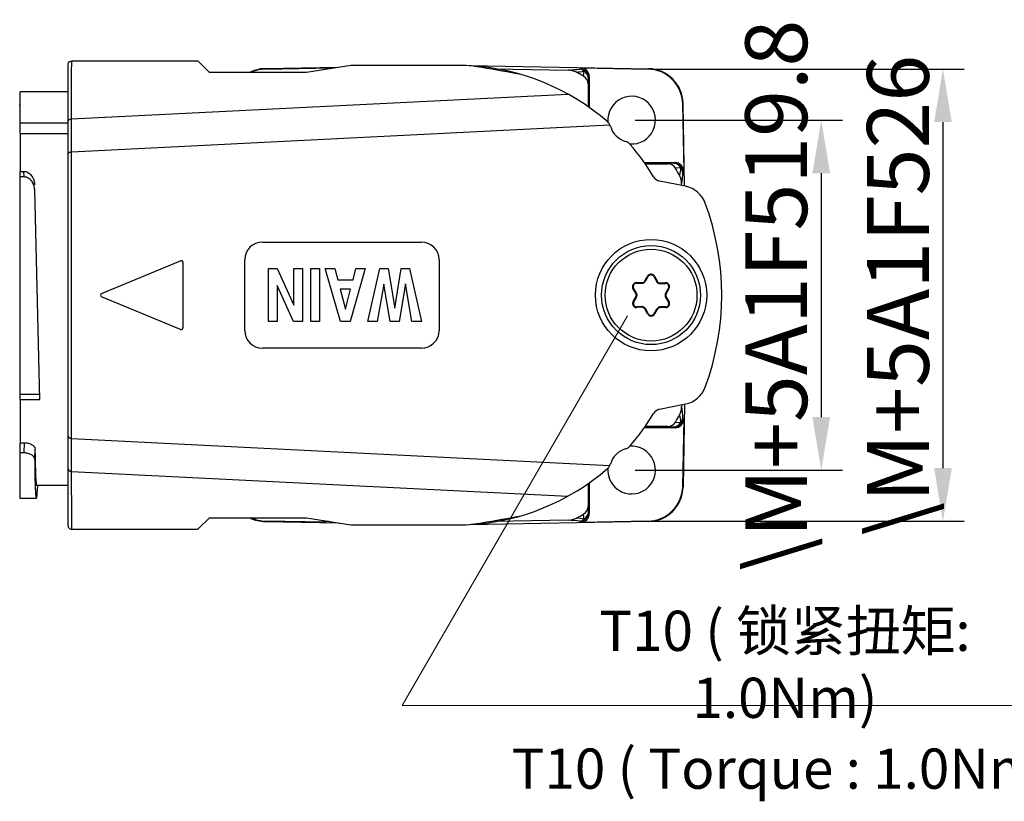
# Model space of a CAD drawing. Units: millimetres. Extents: x 11 to 1042, y 29 to 385.
# Drawn here: x 795 to 851, y 235 to 280 of the extents above; entities that cross this region are included whole.
import ezdxf

# ---------------------------------------------------------------- set-up
doc = ezdxf.new("R2010")
doc.units = ezdxf.units.MM
doc.header["$MEASUREMENT"] = 0
doc.layers.get('0').update_dxf_attribs({"lineweight": 30})
doc.layers.add('02___PRT_ALL_AXES', color=7, linetype='Continuous')
for name, color, linetype, lineweight in [('DIM', 3, 'Continuous', 15), ('lunkuo', 7, 'Continuous', 35), ('打标文字', 3, 'Continuous', 20)]:
    doc.layers.add(name, color=color, linetype=linetype, lineweight=lineweight)
doc.styles.add('Romans字体', font='romans.shx', dxfattribs={"width": 0.75})
doc.dimstyles.new('01', dxfattribs={"dimtxt": 3.5, "dimasz": 3, "dimexe": 1.2, "dimexo": 0.2, "dimgap": 0.8, "dimtad": 1, "dimdec": 1, "dimdsep": 46, "dimtxsty": 'Romans字体', "dimcen": 0, "dimclrd": 1, "dimclre": 6, "dimclrt": 4, "dimazin": 2, "dimtfac": 1, "dimtdec": 1, "dimtofl": 0, "dimtmove": 0, "dimatfit": 3, "dimfxl": 1, "dimtolj": 1, "dimtzin": 0, "dimarcsym": 0})

# ---------------------------------------------------------------- blocks, each defined once
blk = doc.blocks.new('*D3')
at = {"layer": 'Defpoints', "color": 0, "transparency": 16777216}
for p in [(830.752, 276.883), (830.752, 251.305), (847.454, 251.305)]:
    blk.add_point(p, dxfattribs=at)
at = {"layer": 'DIM', "color": 6, "lineweight": -2, "transparency": 16777216}
for p, q in [((830.952, 276.883), (848.654, 276.883)), ((830.952, 251.305), (848.654, 251.305))]:
    blk.add_line(p, q, dxfattribs=at)
at = {"layer": 'DIM', "color": 1, "lineweight": -2, "transparency": 16777216}
blk.add_line((847.454, 273.883), (847.454, 254.305), dxfattribs=at)
at = {"layer": 'DIM', "color": 1, "transparency": 16777216}
for points in [[(846.954, 273.883), (847.954, 273.883), (847.454, 276.883)], [(846.954, 254.305), (847.954, 254.305), (847.454, 251.305)]]:
    blk.add_solid(points, dxfattribs=at)
at = {"layer": 'DIM', "color": 4, "transparency": 16777216, "insert": (844.904, 264.094), "char_height": 3.5, "attachment_point": 5, "rotation": 90, "style": 'Romans字体'}
blk.add_mtext('\\A1;\\M+5A1F526', dxfattribs=at)
blk = doc.blocks.new('*D4')
at = {"layer": 'Defpoints', "color": 0, "transparency": 16777216}
for p in [(829.827, 273.994), (829.827, 254.194), (840.563, 254.194)]:
    blk.add_point(p, dxfattribs=at)
at = {"layer": 'DIM', "color": 6, "lineweight": -2, "transparency": 16777216}
for p, q in [((830.027, 273.994), (841.763, 273.994)), ((830.027, 254.194), (841.763, 254.194))]:
    blk.add_line(p, q, dxfattribs=at)
at = {"layer": 'DIM', "color": 1, "lineweight": -2, "transparency": 16777216}
blk.add_line((840.563, 270.994), (840.563, 257.194), dxfattribs=at)
at = {"layer": 'DIM', "color": 1, "transparency": 16777216}
for points in [[(840.063, 270.994), (841.063, 270.994), (840.563, 273.994)], [(840.063, 257.194), (841.063, 257.194), (840.563, 254.194)]]:
    blk.add_solid(points, dxfattribs=at)
at = {"layer": 'DIM', "color": 4, "transparency": 16777216, "insert": (838.013, 264.094), "char_height": 3.5, "attachment_point": 5, "rotation": 90, "style": 'Romans字体'}
blk.add_mtext('\\A1;\\M+5A1F519.8', dxfattribs=at)

msp = doc.modelspace()

# ---------------------------------------------------------------- linework, layer by layer
at = {"color": 7, "linetype": 'Continuous'}
for p, q in [((797.927, 251.044), (797.927, 277.144)), ((798.126, 276.631), (798.127, 277.344)), ((798.127, 277.344), (805.277, 277.344)), ((805.927, 276.694), (805.277, 277.344)), ((813.927, 277.094), (811.427, 276.694)), ((819.927, 277.094), (813.927, 277.094)), ((820.647, 277.082), (830.774, 276.905)), ((798.122, 275.909), (798.126, 276.631)), ((811.427, 276.694), (805.927, 276.694)), ((813.193, 276.977), (809.081, 276.905)), ((809.103, 276.883), (809.081, 276.905)), ((809.103, 276.883), (812.919, 276.95)), ((812.919, 276.95), (812.927, 276.934)), ((822.084, 276.899), (826.237, 276.826)), ((823.575, 276.572), (823.333, 276.618)), ((826.901, 276.881), (826.936, 276.95)), ((826.936, 276.95), (830.752, 276.883)), ((827.11, 276.478), (827.132, 276.771)), ((830.774, 276.905), (830.752, 276.883)), ((827.359, 276.043), (827.386, 276.338)), ((827.359, 276.043), (827.359, 274.758)), ((827.392, 276.381), (827.427, 276.45)), ((827.427, 276.45), (827.427, 274.71)), ((798.112, 274.07), (798.122, 275.909)), ((798.112, 274.07), (826.221, 275.469)), ((832.738, 274.94), (832.717, 274.919)), ((832.717, 274.919), (832.783, 271.103)), ((832.82, 270.266), (832.738, 274.94)), ((798.11, 273.452), (798.112, 274.07)), ((798.111, 272.199), (828.596, 273.729)), ((798.111, 272.079), (798.11, 273.452)), ((798.111, 256.11), (798.111, 272.079)), ((830.538, 271.594), (832.283, 271.594)), ((830.59, 271.526), (831.877, 271.526)), ((832.171, 271.553), (831.877, 271.526)), ((832.283, 271.594), (832.214, 271.559)), ((832.604, 271.299), (832.311, 271.276)), ((832.783, 271.103), (832.714, 271.068)), ((832.882, 270.253), (831.405, 270.55)), ((832.661, 270.298), (832.659, 270.404)), ((808.927, 267.094), (817.927, 267.094)), ((799.822, 264.187), (804.289, 266.037)), ((804.427, 265.944), (804.427, 262.244)), ((807.927, 262.094), (807.927, 266.094)), ((818.927, 266.094), (818.927, 262.094)), ((809.264, 262.594), (809.264, 265.594)), ((809.264, 265.594), (809.768, 265.594)), ((809.768, 265.594), (810.708, 263.535)), ((810.708, 265.594), (811.197, 265.594)), ((810.708, 263.535), (810.708, 265.594)), ((811.197, 265.594), (811.197, 262.594)), ((811.672, 265.594), (812.161, 265.594)), ((811.672, 262.594), (811.672, 265.594)), ((812.161, 265.594), (812.161, 262.594)), ((812.487, 265.594), (813.022, 265.594)), ((813.338, 262.594), (812.487, 265.594)), ((813.022, 265.594), (813.188, 264.963)), ((814.74, 265.594), (813.89, 262.594)), ((814.056, 264.963), (814.222, 265.594)), ((814.222, 265.594), (814.74, 265.594)), ((814.9, 262.594), (815.58, 265.594)), ((815.58, 265.594), (816.037, 265.594)), ((816.037, 265.594), (816.427, 263.354)), ((816.427, 263.354), (816.79, 265.594)), ((816.79, 265.594), (817.248, 265.594)), ((817.248, 265.594), (817.927, 262.594)), ((813.188, 264.963), (814.056, 264.963)), ((809.753, 264.647), (809.753, 262.594)), ((810.685, 262.594), (809.753, 264.647)), ((813.916, 264.425), (813.326, 264.425)), ((813.326, 264.425), (813.624, 263.307)), ((813.624, 263.307), (813.916, 264.425)), ((815.804, 264.708), (815.415, 262.594)), ((816.151, 262.594), (815.804, 264.708)), ((817.022, 264.741), (816.676, 262.594)), ((817.391, 262.594), (817.022, 264.741)), ((804.289, 262.151), (799.822, 264.002)), ((809.753, 262.594), (809.264, 262.594)), ((811.197, 262.594), (810.685, 262.594)), ((812.161, 262.594), (811.672, 262.594)), ((813.89, 262.594), (813.338, 262.594)), ((815.415, 262.594), (814.9, 262.594)), ((816.676, 262.594), (816.151, 262.594)), ((817.927, 262.594), (817.391, 262.594)), ((817.927, 261.094), (808.927, 261.094)), ((831.405, 257.638), (832.882, 257.935)), ((832.661, 257.89), (832.659, 257.784)), ((832.82, 257.922), (832.738, 253.248)), ((832.714, 257.12), (832.783, 257.085)), ((832.783, 257.085), (832.717, 253.269)), ((832.283, 256.594), (830.538, 256.594)), ((831.877, 256.662), (830.59, 256.662)), ((831.877, 256.662), (832.171, 256.635)), ((832.214, 256.629), (832.283, 256.594)), ((832.311, 256.912), (832.604, 256.889)), ((798.11, 254.683), (798.111, 256.11)), ((798.111, 255.989), (828.596, 254.46)), ((798.112, 254.27), (798.11, 254.683)), ((798.127, 251.286), (798.112, 254.27)), ((798.112, 254.118), (826.221, 252.719)), ((827.359, 253.43), (827.359, 252.145)), ((827.427, 253.479), (827.427, 251.738)), ((832.717, 253.269), (832.738, 253.248)), ((827.386, 251.85), (827.359, 252.145)), ((805.277, 250.844), (805.927, 251.494)), ((805.927, 251.494), (811.427, 251.494)), ((811.427, 251.494), (813.927, 251.094)), ((823.333, 251.571), (823.575, 251.616)), ((827.132, 251.418), (827.11, 251.71)), ((827.427, 251.738), (827.392, 251.808)), ((798.127, 250.844), (798.127, 251.286)), ((798.127, 250.844), (805.277, 250.844)), ((809.081, 251.283), (809.103, 251.305)), ((809.081, 251.283), (813.193, 251.212)), ((812.451, 251.246), (809.103, 251.305)), ((813.927, 251.094), (819.927, 251.094)), ((830.774, 251.283), (820.647, 251.107)), ((826.237, 251.362), (822.084, 251.29)), ((826.936, 251.238), (826.901, 251.308)), ((830.752, 251.305), (826.936, 251.238)), ((830.752, 251.305), (830.774, 251.283))]:
    msp.add_line(p, q, dxfattribs=at)
for radius in [2.8, 2.6]:
    msp.add_circle((830.927, 264.094), radius, dxfattribs=at)
for centre, radius, start, end in [((819.927, 264.094), 13, 86.8267, 90), ((813.669, 229.35), 48.231, 81.1863, 81.681), ((819.927, 264.094), 13, 48.8995, 86.8026), ((809.116, 274.905), 2, 90.999, 116.4806), ((812.051, 453.652), 177.394, 274.5869, 274.80202), ((826.221, 275.806), 1.02, 61.8196, 89.0663), ((824.372, 293.459), 16.915, 277.9199, 279.3919), ((819.927, 264.094), 14.316, 59.8877, 61.7534), ((826.892, 276.381), 0.5, 0.0167, 88.9904), ((826.857, 276.044), 0.502, 359.9389, 59.8144), ((826.89, 276.337), 0.496, 0.0531, 60.7496), ((830.739, 274.906), 2, 0.9975, 89.0025), ((829.827, 273.994), 1.35, 265.5735, 184.4093), ((828.145, 273.514), 0.5, 15.9372, 48.8995), ((829.827, 273.994), 1.25, 195.9372, 254.0628), ((829.347, 272.311), 0.5, 41.1005, 74.0628), ((819.927, 264.094), 13, 30.9663, 41.1005), ((831.877, 271.024), 0.502, 30.1856, 90.0611), ((832.214, 271.059), 0.5, 1.0096, 89.9833), ((819.927, 264.094), 14.316, 28.2466, 30.1123), ((849.366, 268.527), 16.99, 170.6115, 172.077), ((1003.852, 256.68), 171.742, 175.19444, 175.41665), ((831.503, 271.04), 0.5, 210.9663, 258.6431), ((831.639, 270.387), 1.02, 0.9337, 28.1803), ((832.587, 268.783), 1.5, 20.3224, 78.6431), ((819.927, 264.094), 15, 339.6776, 20.3224), ((808.927, 266.094), 1, 90, 180), ((817.927, 266.094), 1, 0, 90), ((804.327, 265.944), 0.1, 0, 112.5), ((799.86, 264.094), 0.1, 112.5, 247.5), ((804.327, 262.244), 0.1, 247.5, 0), ((808.927, 262.094), 1, 180, 270), ((817.927, 262.094), 1, 270, 0), ((832.587, 259.406), 1.5, 281.3569, 339.6776), ((831.503, 257.148), 0.5, 101.3569, 149.0337), ((831.639, 257.801), 1.02, 331.8196, 359.0663), ((1009.489, 271.971), 177.398, 184.5869, 184.80202), ((819.927, 264.094), 13, 318.8995, 329.0337), ((832.214, 257.129), 0.5, 270.0167, 358.9904), ((819.927, 264.094), 14.316, 329.8877, 331.7534), ((849.294, 259.65), 16.917, 187.9199, 189.3917), ((831.877, 257.164), 0.502, 269.9389, 329.8144), ((832.171, 257.132), 0.496, 270.0529, 330.7499), ((829.827, 254.194), 1.35, 175.5907, 94.4265), ((829.827, 254.194), 1.25, 105.9372, 164.0628), ((829.347, 255.877), 0.5, 285.9372, 318.8995), ((819.927, 264.094), 13, 273.1974, 311.1005), ((828.145, 254.675), 0.5, 311.1005, 344.0628), ((830.739, 253.283), 2, 270.9975, 359.0025), ((826.857, 252.144), 0.502, 300.1856, 0.0611), ((809.116, 253.283), 2, 243.5194, 269.001), ((826.221, 252.383), 1.02, 270.9337, 298.1803), ((819.927, 264.094), 14.316, 298.2466, 300.1123), ((824.361, 234.655), 16.99, 80.6115, 82.077), ((826.892, 251.808), 0.5, 271.0096, 359.9833), ((812.932, 251.398), 0.505, 187.3214, 197.4198), ((819.927, 264.094), 13, 270, 273.1733), ((813.669, 298.838), 48.231, 278.319, 278.8137), ((812.514, 80.17), 171.742, 85.19444, 85.41665)]:
    msp.add_arc(centre, radius, start, end, dxfattribs=at)
for centre, major_axis, ratio, start_param, end_param in [((809.138, 274.883), (-1.415, 1.415), 0.999706, -0.767798, -0.351092), ((812.927, 276.45), (-0.225, 0.447), 0.999812, -0.449544, -0.045952), ((826.927, 276.45), (0.225, 0.447), 0.999812, -1.10365, 0.449544), ((830.717, 274.883), (-1.415, -1.415), 0.999706, 2.373795, 3.90939), ((832.283, 271.094), (0.447, 0.225), 0.999812, -0.449544, 1.10365), ((832.283, 257.094), (0.447, -0.225), 0.999812, -1.10365, 0.449544), ((830.717, 253.305), (1.415, -1.415), 0.999706, -0.767798, 0.767798), ((809.138, 253.305), (1.415, 1.415), 0.999706, 3.492685, 3.90939), ((826.927, 251.738), (-0.225, 0.447), 0.999812, -3.591136, -2.037942)]:
    msp.add_ellipse(centre, major_axis=major_axis, ratio=ratio, start_param=start_param, end_param=end_param, dxfattribs=at)
for points, knots in [([(797.927, 277.144), (797.927, 277.179), (797.946, 277.249), (797.998, 277.3), (798.027, 277.317)], [0, 0, 0, 0, 0.499973, 1, 1, 1, 1]), ([(827.132, 276.771), (827.103, 276.8), (827.032, 276.854), (826.946, 276.878), (826.901, 276.881)], [0, 0, 0, 0, 0.482721, 1, 1, 1, 1]), ([(827.386, 276.338), (827.387, 276.343), (827.388, 276.353), (827.389, 276.365), (827.391, 276.374), (827.392, 276.379), (827.392, 276.381)], [0, 0, 0, 0, 0.365385, 0.657767, 0.872272, 1, 1, 1, 1]), ([(797.927, 273.919), (797.927, 273.958), (797.978, 274.042), (798.066, 274.067), (798.112, 274.07)], [0, 0, 0, 0, 0.45262, 1, 1, 1, 1]), ([(797.927, 272.078), (797.927, 272.111), (797.969, 272.161), (798.041, 272.19), (798.087, 272.198), (798.111, 272.199)], [0, 0, 0, 0, 0.415585, 0.692759, 1, 1, 1, 1]), ([(832.214, 271.559), (832.212, 271.558), (832.207, 271.557), (832.198, 271.556), (832.186, 271.554), (832.176, 271.553), (832.171, 271.553)], [0, 0, 0, 0, 0.127722, 0.342227, 0.634612, 1, 1, 1, 1]), ([(832.604, 271.299), (832.561, 271.374), (832.434, 271.505), (832.258, 271.553), (832.171, 271.553)], [0, 0, 0, 0, 0.501546, 1, 1, 1, 1]), ([(832.714, 271.068), (832.711, 271.113), (832.687, 271.199), (832.634, 271.269), (832.604, 271.299)], [0, 0, 0, 0, 0.51727, 1, 1, 1, 1]), ([(832.604, 256.889), (832.634, 256.919), (832.687, 256.989), (832.711, 257.076), (832.714, 257.12)], [0, 0, 0, 0, 0.482721, 1, 1, 1, 1]), ([(832.171, 256.635), (832.176, 256.635), (832.186, 256.634), (832.198, 256.633), (832.207, 256.631), (832.212, 256.63), (832.214, 256.629)], [0, 0, 0, 0, 0.365385, 0.657766, 0.872272, 1, 1, 1, 1]), ([(797.927, 256.11), (797.927, 256.078), (797.969, 256.027), (798.041, 255.998), (798.087, 255.991), (798.111, 255.989)], [0, 0, 0, 0, 0.415585, 0.692759, 1, 1, 1, 1]), ([(797.927, 254.269), (797.927, 254.231), (797.978, 254.146), (798.066, 254.121), (798.112, 254.118)], [0, 0, 0, 0, 0.452622, 1, 1, 1, 1]), ([(826.901, 251.308), (826.946, 251.311), (827.032, 251.335), (827.103, 251.388), (827.132, 251.418)], [0, 0, 0, 0, 0.51727, 1, 1, 1, 1]), ([(827.132, 251.418), (827.17, 251.439), (827.241, 251.493), (827.323, 251.598), (827.374, 251.72), (827.386, 251.807), (827.386, 251.85)], [0, 0, 0, 0, 0.251017, 0.501484, 0.75166, 1, 1, 1, 1]), ([(827.392, 251.808), (827.392, 251.809), (827.391, 251.814), (827.389, 251.823), (827.388, 251.836), (827.387, 251.845), (827.386, 251.85)], [0, 0, 0, 0, 0.127722, 0.342227, 0.634612, 1, 1, 1, 1]), ([(797.927, 251.044), (797.927, 251.01), (797.946, 250.939), (797.998, 250.888), (798.027, 250.871)], [0, 0, 0, 0, 0.499969, 1, 1, 1, 1]), ([(812.653, 251.298), (812.609, 251.292), (812.541, 251.28), (812.473, 251.258), (812.451, 251.246)], [0, 0, 0, 0, 0.632779, 1, 1, 1, 1])]:
    msp.add_open_spline(points, degree=3, knots=knots, dxfattribs=at)
for points in [[(798.027, 277.317), (798.057, 277.335), (798.093, 277.344), (798.127, 277.344)], [(823.333, 276.618), (822.577, 276.759), (821.819, 276.894), (821.059, 277.012)], [(821.059, 251.176), (821.819, 251.294), (822.577, 251.429), (823.333, 251.571)], [(798.027, 250.871), (798.057, 250.854), (798.093, 250.844), (798.127, 250.844)]]:
    msp.add_open_spline(points, degree=3, dxfattribs=at)
at = {"layer": '02___PRT_ALL_AXES', "color": 7, "linetype": 'Continuous'}
for p, q in [((795.207, 273.265), (795.207, 275.594)), ((797.927, 275.594), (795.207, 275.594)), ((797.927, 273.823), (795.207, 273.823)), ((795.206, 273.245), (795.206, 271.094)), ((795.207, 273.245), (797.927, 273.245)), ((795.206, 271.094), (795.422, 271.094)), ((795.207, 258.204), (795.207, 271.083)), ((795.429, 270.782), (795.422, 271.094)), ((795.429, 270.782), (795.207, 270.782)), ((796.327, 258.194), (796.033, 270.046)), ((795.206, 258.194), (795.206, 255.742)), ((795.206, 258.194), (796.327, 258.194)), ((796.321, 258.465), (795.207, 258.465)), ((795.207, 255.742), (795.452, 255.742)), ((795.207, 252.594), (795.207, 255.722)), ((795.433, 255.167), (795.452, 255.742)), ((796.033, 254.802), (796.052, 255.378)), ((795.433, 255.167), (795.207, 255.167)), ((797.927, 253.319), (796.14, 253.319)), ((796.128, 252.594), (795.207, 252.594))]:
    msp.add_line(p, q, dxfattribs=at)
msp.add_circle((830.927, 264.094), 3.15, dxfattribs=at)
msp.add_arc((795.007, 274.894), 0.2, 332.3515, 0, dxfattribs=at)
for major_axis, start_param, end_param in [((0.188, 10.775), -3.769707, -3.141227), ((0.2, 11.5), -3.771349, -2.790053)]:
    msp.add_ellipse((796.327, 264.094), major_axis=major_axis, ratio=0.019558, start_param=start_param, end_param=end_param, dxfattribs=at)
for points in [[(795.207, 271.083), (795.207, 271.087), (795.207, 271.09), (795.206, 271.094)], [(795.422, 271.094), (795.458, 271.094), (795.494, 271.09), (795.529, 271.081)], [(795.206, 258.194), (795.207, 258.197), (795.207, 258.201), (795.207, 258.204)]]:
    msp.add_open_spline(points, degree=3, dxfattribs=at)
for points, knots in [([(795.529, 271.081), (795.613, 271.061), (795.765, 270.974), (795.915, 270.777), (796.003, 270.558), (796.025, 270.404), (796.026, 270.328)], [0, 0, 0, 0, 0.271508, 0.520501, 0.760702, 1, 1, 1, 1]), ([(796.033, 270.046), (796.031, 270.129), (796.005, 270.296), (795.895, 270.528), (795.707, 270.723), (795.523, 270.782), (795.429, 270.782)], [0, 0, 0, 0, 0.238335, 0.478799, 0.729869, 1, 1, 1, 1]), ([(795.452, 255.742), (795.529, 255.742), (795.676, 255.724), (795.87, 255.648), (796.01, 255.532), (796.051, 255.426), (796.052, 255.378)], [0, 0, 0, 0, 0.303051, 0.579343, 0.810657, 1, 1, 1, 1]), ([(796.033, 254.802), (796.033, 254.851), (795.991, 254.957), (795.851, 255.072), (795.658, 255.149), (795.51, 255.167), (795.433, 255.167)], [0, 0, 0, 0, 0.189542, 0.420794, 0.696995, 1, 1, 1, 1])]:
    msp.add_open_spline(points, degree=3, knots=knots, dxfattribs=at)
at = {"layer": 'DIM'}
for p, q in [((829.6, 262.926), (816.834, 240.876)), ((816.834, 240.876), (854.082, 240.876))]:
    msp.add_line(p, q, dxfattribs=at)
at = {"layer": 'lunkuo', "color": 7, "lineweight": 40}
for p, q in [((830.098, 264.784), (830.405, 264.784)), ((830.592, 264.892), (830.745, 265.157)), ((831.101, 265.152), (831.249, 264.878)), ((831.445, 264.765), (831.745, 264.773)), ((830.087, 264.207), (829.924, 264.473)), ((831.924, 264.462), (831.767, 264.207)), ((829.931, 263.726), (830.087, 263.981)), ((831.767, 263.981), (831.931, 263.716)), ((830.409, 263.423), (830.11, 263.415)), ((830.754, 263.036), (830.606, 263.31)), ((831.263, 263.297), (831.11, 263.031)), ((831.757, 263.405), (831.45, 263.405))]:
    msp.add_line(p, q, dxfattribs=at)
for centre, radius, start, end in [((830.098, 264.58), 0.204, 90, 211.5792), ((830.405, 265), 0.216, 270, 330), ((830.922, 265.055), 0.204, 28.4208, 150), ((831.44, 264.981), 0.216, 208.4208, 271.5792), ((831.75, 264.569), 0.204, 328.4208, 91.5792), ((830.104, 263.619), 0.204, 148.4208, 271.5792), ((829.903, 264.094), 0.216, 328.4208, 31.5792), ((831.952, 264.094), 0.216, 148.4208, 211.5792), ((831.757, 263.609), 0.204, 270, 31.5792), ((830.415, 263.207), 0.216, 28.4208, 91.5792), ((831.45, 263.188), 0.216, 90, 150), ((830.933, 263.133), 0.204, 208.4208, 330)]:
    msp.add_arc(centre, radius, start, end, dxfattribs=at)

# ---------------------------------------------------------------- texts
at = {"layer": '打标文字', "color": 3, "char_height": 2.275, "attachment_point": 5, "style": 'Romans字体'}
for s, insert in [('T10 ( {\\f仿宋_GB2312|b0|i0|c134|p49;锁紧扭矩}: 1.0Nm)', (838.507, 243.207)), ('T10 ( Torque : 1.0Nm)', (838.507, 237.011))]:
    msp.add_mtext(s, dxfattribs=dict(at, insert=insert))

# ---------------------------------------------------------------- dimensions: what is measured, and where the dimension line sits
at = {"layer": 'DIM'}
for base, p1, p2, text, picture, middle in [((840.563, 254.194), (829.827, 273.994), (829.827, 254.194), '□<>', '*D4', (840.563, 264.094)), ((847.454, 251.305), (830.752, 276.883), (830.752, 251.305), '□26', '*D3', (847.454, 264.094))]:
    dim = msp.add_linear_dim(base=base, p1=p1, p2=p2, angle=90, text=text, dimstyle='01', dxfattribs=at)
    dim.commit()
    dim.dimension.update_dxf_attribs({"geometry": picture, "text_midpoint": middle, "dimtype": 160})

doc.saveas('drawing.dxf')
